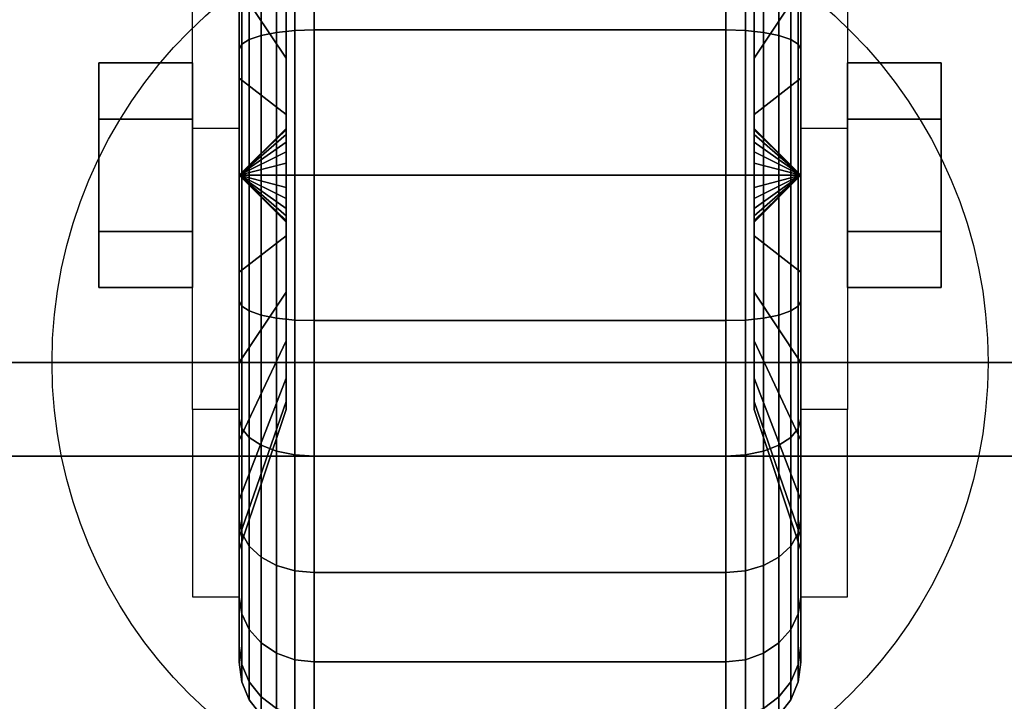
# Model space of a CAD drawing. Extents: x -93 to 93, y -21 to 21.
# Drawn here: x 71 to 74, y -14 to -12 of the extents above; entities that cross this region are included whole.
import ezdxf

# ---------------------------------------------------------------- set-up
doc = ezdxf.new("R2010")
doc.units = 0
for name, color, linetype in [('3D', 254, 'CONTINUOUS'), ('3D-BLACK', 250, 'CONTINUOUS'), ('3D-CHROME', 254, 'CONTINUOUS'), ('3D-FLAT', 7, 'CONTINUOUS'), ('3D-NON', 43, 'CONTINUOUS')]:
    doc.layers.add(name, color=color, linetype=linetype)

msp = doc.modelspace()

# ---------------------------------------------------------------- linework, layer by layer
at = {"layer": '3D', "extrusion": (1, 0, 0)}
msp.add_circle((-12.5, 1.5, 71.125), 0.25, dxfattribs=at)
at = {"layer": '3D', "extrusion": (-1, 0, 0)}
msp.add_circle((12.5, 1.5, -73.375), 0.25, dxfattribs=at)
msp.add_arc((12.5, 1.5, -71.5), 0.625, 180, 0, dxfattribs=at)
at = {"layer": '3D', "extrusion": (1, 0, 0)}
msp.add_arc((-12.5, 1.5, 73), 0.625, 180, 0, dxfattribs=at)
at = {"layer": '3D'}
for points in [[(71.5, -12.375, 3.75), (71.375, -12.375, 3.75), (71.375, -11.875, 1.5), (71.5, -11.875, 1.5)], [(73, -11.875, 1.5), (73.125, -11.875, 1.5), (73.125, -12.375, 3.75), (73, -12.375, 3.75)], [(71.5, -12.5, 1.5), (71.625, -12.3793, 1.4676), (71.625, -12.375, 1.5), (71.5, -12.5, 1.5)], [(71.5, -12.5, 1.5), (71.625, -12.375, 1.5), (71.625, -12.3793, 1.5324), (71.5, -12.5, 1.5)], [(71.5, -12.5, 1.5), (71.625, -12.3917, 1.4375), (71.625, -12.3793, 1.4676), (71.5, -12.5, 1.5)], [(71.5, -12.5, 1.5), (71.625, -12.3793, 1.5324), (71.625, -12.3917, 1.5625), (71.5, -12.5, 1.5)], [(73, -12.5, 1.5), (72.875, -12.375, 1.5), (72.875, -12.3793, 1.4676), (73, -12.5, 1.5)], [(73, -12.5, 1.5), (72.875, -12.3793, 1.5324), (72.875, -12.375, 1.5), (73, -12.5, 1.5)], [(73, -12.5, 1.5), (72.875, -12.3793, 1.4676), (72.875, -12.3917, 1.4375), (73, -12.5, 1.5)], [(73, -12.5, 1.5), (72.875, -12.3917, 1.5625), (72.875, -12.3793, 1.5324), (73, -12.5, 1.5)], [(71.5, -12.5, 1.5), (71.625, -12.4116, 1.4116), (71.625, -12.3917, 1.4375), (71.5, -12.5, 1.5)], [(71.5, -12.5, 1.5), (71.625, -12.3917, 1.5625), (71.625, -12.4116, 1.5884), (71.5, -12.5, 1.5)], [(71.5, -12.5, 1.5), (71.625, -12.4375, 1.3917), (71.625, -12.4116, 1.4116), (71.5, -12.5, 1.5)], [(71.5, -12.5, 1.5), (71.625, -12.4116, 1.5884), (71.625, -12.4375, 1.6083), (71.5, -12.5, 1.5)], [(73, -12.5, 1.5), (72.875, -12.3917, 1.4375), (72.875, -12.4116, 1.4116), (73, -12.5, 1.5)], [(73, -12.5, 1.5), (72.875, -12.4116, 1.5884), (72.875, -12.3917, 1.5625), (73, -12.5, 1.5)], [(73, -12.5, 1.5), (72.875, -12.4116, 1.4116), (72.875, -12.4375, 1.3917), (73, -12.5, 1.5)], [(73, -12.5, 1.5), (72.875, -12.4375, 1.6083), (72.875, -12.4116, 1.5884), (73, -12.5, 1.5)], [(71.5, -12.5, 1.5), (71.625, -12.4676, 1.3793), (71.625, -12.4375, 1.3917), (71.5, -12.5, 1.5)], [(71.5, -12.5, 1.5), (71.625, -12.4375, 1.6083), (71.625, -12.4676, 1.6207), (71.5, -12.5, 1.5)], [(73, -12.5, 1.5), (72.875, -12.4375, 1.3917), (72.875, -12.4676, 1.3793), (73, -12.5, 1.5)], [(73, -12.5, 1.5), (72.875, -12.4676, 1.6207), (72.875, -12.4375, 1.6083), (73, -12.5, 1.5)], [(71.5, -12.5, 1.5), (71.625, -12.5, 1.375), (71.625, -12.4676, 1.3793), (71.5, -12.5, 1.5)], [(71.5, -12.5, 1.5), (71.625, -12.4676, 1.6207), (71.625, -12.5, 1.625), (71.5, -12.5, 1.5)], [(73, -12.5, 1.5), (72.875, -12.4676, 1.3793), (72.875, -12.5, 1.375), (73, -12.5, 1.5)], [(73, -12.5, 1.5), (72.875, -12.5, 1.625), (72.875, -12.4676, 1.6207), (73, -12.5, 1.5)], [(71.5, -12.5, 1.5), (71.625, -12.5324, 1.3793), (71.625, -12.5, 1.375), (71.5, -12.5, 1.5)], [(71.5, -12.5, 1.5), (71.625, -12.5625, 1.3917), (71.625, -12.5324, 1.3793), (71.5, -12.5, 1.5)], [(71.5, -12.5, 1.5), (71.625, -12.5884, 1.4116), (71.625, -12.5625, 1.3917), (71.5, -12.5, 1.5)], [(71.5, -12.5, 1.5), (71.625, -12.6083, 1.4375), (71.625, -12.5884, 1.4116), (71.5, -12.5, 1.5)], [(71.5, -12.5, 1.5), (71.625, -12.6207, 1.4676), (71.625, -12.6083, 1.4375), (71.5, -12.5, 1.5)], [(71.5, -12.5, 1.5), (71.625, -12.625, 1.5), (71.625, -12.6207, 1.4676), (71.5, -12.5, 1.5)], [(71.5, -12.5, 1.5), (71.625, -12.6207, 1.5324), (71.625, -12.625, 1.5), (71.5, -12.5, 1.5)], [(71.5, -12.5, 1.5), (71.625, -12.6083, 1.5625), (71.625, -12.6207, 1.5324), (71.5, -12.5, 1.5)], [(71.5, -12.5, 1.5), (71.625, -12.5884, 1.5884), (71.625, -12.6083, 1.5625), (71.5, -12.5, 1.5)], [(71.5, -12.5, 1.5), (71.625, -12.5625, 1.6083), (71.625, -12.5884, 1.5884), (71.5, -12.5, 1.5)], [(71.5, -12.5, 1.5), (71.625, -12.5324, 1.6207), (71.625, -12.5625, 1.6083), (71.5, -12.5, 1.5)], [(71.5, -12.5, 1.5), (71.625, -12.5, 1.625), (71.625, -12.5324, 1.6207), (71.5, -12.5, 1.5)], [(73, -12.5, 1.5), (72.875, -12.6207, 1.4676), (72.875, -12.625, 1.5), (73, -12.5, 1.5)], [(73, -12.5, 1.5), (72.875, -12.6083, 1.4375), (72.875, -12.6207, 1.4676), (73, -12.5, 1.5)], [(73, -12.5, 1.5), (72.875, -12.5884, 1.4116), (72.875, -12.6083, 1.4375), (73, -12.5, 1.5)], [(73, -12.5, 1.5), (72.875, -12.5625, 1.3917), (72.875, -12.5884, 1.4116), (73, -12.5, 1.5)], [(73, -12.5, 1.5), (72.875, -12.5324, 1.3793), (72.875, -12.5625, 1.3917), (73, -12.5, 1.5)], [(73, -12.5, 1.5), (72.875, -12.5, 1.375), (72.875, -12.5324, 1.3793), (73, -12.5, 1.5)], [(73, -12.5, 1.5), (72.875, -12.5324, 1.6207), (72.875, -12.5, 1.625), (73, -12.5, 1.5)], [(73, -12.5, 1.5), (72.875, -12.5625, 1.6083), (72.875, -12.5324, 1.6207), (73, -12.5, 1.5)], [(73, -12.5, 1.5), (72.875, -12.5884, 1.5884), (72.875, -12.5625, 1.6083), (73, -12.5, 1.5)], [(73, -12.5, 1.5), (72.875, -12.6083, 1.5625), (72.875, -12.5884, 1.5884), (73, -12.5, 1.5)], [(73, -12.5, 1.5), (72.875, -12.6207, 1.5324), (72.875, -12.6083, 1.5625), (73, -12.5, 1.5)], [(73, -12.5, 1.5), (72.875, -12.625, 1.5), (72.875, -12.6207, 1.5324), (73, -12.5, 1.5)], [(71.5, -13.125, 1.5), (71.375, -13.125, 1.5), (71.375, -13.625, 3.75), (71.5, -13.625, 3.75)], [(73, -13.625, 3.75), (73.125, -13.625, 3.75), (73.125, -13.125, 1.5), (73, -13.125, 1.5)]]:
    msp.add_3dface(points, dxfattribs=at)
at = {"layer": '3D-BLACK'}
for points in [[(71.6, -12.1187, 0.077), (71.6482, -12.1135, 0.0577), (71.6482, -11.7534, 0.2069), (71.6, -11.7634, 0.2242)], [(71.6, -11.7634, 2.7758), (71.6482, -11.7534, 2.7931), (71.6482, -12.1135, 2.9423), (71.6, -12.1187, 2.923)], [(71.6482, -12.1135, 0.0577), (71.7, -12.1118, 0.0511), (71.7, -11.75, 0.201), (71.6482, -11.7534, 0.2069)], [(71.6482, -11.7534, 2.7931), (71.7, -11.75, 2.799), (71.7, -12.1118, 2.9489), (71.6482, -12.1135, 2.9423)], [(71.7, -12.1118, 0.0511), (72.8, -12.1118, 0.0511), (72.8, -11.75, 0.201), (71.7, -11.75, 0.201)], [(71.7, -11.75, 2.799), (72.8, -11.75, 2.799), (72.8, -12.1118, 2.9489), (71.7, -12.1118, 2.9489)], [(72.8, -12.1118, 0.0511), (72.8518, -12.1135, 0.0577), (72.8518, -11.7534, 0.2069), (72.8, -11.75, 0.201)], [(72.8, -11.75, 2.799), (72.8518, -11.7534, 2.7931), (72.8518, -12.1135, 2.9423), (72.8, -12.1118, 2.9489)], [(72.8518, -12.1135, 0.0577), (72.9, -12.1187, 0.077), (72.9, -11.7634, 0.2242), (72.8518, -11.7534, 0.2069)], [(72.8518, -11.7534, 2.7931), (72.9, -11.7634, 2.7758), (72.9, -12.1187, 2.923), (72.8518, -12.1135, 2.9423)], [(71.5268, -12.1377, 0.1477), (71.5586, -12.1269, 0.1077), (71.5586, -11.7793, 0.2517), (71.5268, -11.8, 0.2876)], [(71.5268, -11.8, 2.7124), (71.5586, -11.7793, 2.7483), (71.5586, -12.1269, 2.8923), (71.5268, -12.1377, 2.8523)], [(71.5586, -12.1269, 0.1077), (71.6, -12.1187, 0.077), (71.6, -11.7634, 0.2242), (71.5586, -11.7793, 0.2517)], [(71.5586, -11.7793, 2.7483), (71.6, -11.7634, 2.7758), (71.6, -12.1187, 2.923), (71.5586, -12.1269, 2.8923)], [(72.9, -12.1187, 0.077), (72.9414, -12.1269, 0.1077), (72.9414, -11.7793, 0.2517), (72.9, -11.7634, 0.2242)], [(72.9, -11.7634, 2.7758), (72.9414, -11.7793, 2.7483), (72.9414, -12.1269, 2.8923), (72.9, -12.1187, 2.923)], [(72.9414, -12.1269, 0.1077), (72.9732, -12.1377, 0.1477), (72.9732, -11.8, 0.2876), (72.9414, -11.7793, 0.2517)], [(72.9414, -11.7793, 2.7483), (72.9732, -11.8, 2.7124), (72.9732, -12.1377, 2.8523), (72.9414, -12.1269, 2.8923)], [(71.625, -12.1875, 0.9587), (71.5, -12, 0.634), (71.5, -11.7929, 0.7929), (71.625, -12.0581, 1.0581)], [(71.625, -12.0581, 1.9419), (71.5, -11.7929, 2.2071), (71.5, -12, 2.366), (71.625, -12.1875, 2.0413)], [(71.5068, -12.1501, 0.1943), (71.5268, -12.1377, 0.1477), (71.5268, -11.8, 0.2876), (71.5068, -11.8241, 0.3293)], [(71.5068, -11.8241, 2.6707), (71.5268, -11.8, 2.7124), (71.5268, -12.1377, 2.8523), (71.5068, -12.1501, 2.8057)], [(73, -12, 0.634), (72.875, -12.1875, 0.9587), (72.875, -12.0581, 1.0581), (73, -11.7929, 0.7929)], [(73, -11.7929, 2.2071), (72.875, -12.0581, 1.9419), (72.875, -12.1875, 2.0413), (73, -12, 2.366)], [(72.9732, -12.1377, 0.1477), (72.9932, -12.1501, 0.1943), (72.9932, -11.8241, 0.3293), (72.9732, -11.8, 0.2876)], [(72.9732, -11.8, 2.7124), (72.9932, -11.8241, 2.6707), (72.9932, -12.1501, 2.8057), (72.9732, -12.1377, 2.8523)], [(71.5, -12.1635, 0.2443), (71.5068, -12.1501, 0.1943), (71.5068, -11.8241, 0.3293), (71.5, -11.85, 0.3742)], [(71.5, -11.85, 2.6258), (71.5068, -11.8241, 2.6707), (71.5068, -12.1501, 2.8057), (71.5, -12.1635, 2.7557)], [(72.9932, -12.1501, 0.1943), (73, -12.1635, 0.2443), (73, -11.85, 0.3742), (72.9932, -11.8241, 0.3293)], [(72.9932, -11.8241, 2.6707), (73, -11.85, 2.6258), (73, -12.1635, 2.7557), (72.9932, -12.1501, 2.8057)], [(71.5, -12.2412, 0.5341), (71.5, -12.1635, 0.2443), (71.5, -11.85, 0.3742), (71.5, -12, 0.634)], [(71.5, -12, 2.366), (71.5, -11.85, 2.6258), (71.5, -12.1635, 2.7557), (71.5, -12.2412, 2.4659)], [(73, -12.1635, 0.2443), (73, -12.2412, 0.5341), (73, -12, 0.634), (73, -11.85, 0.3742)], [(73, -11.85, 2.6258), (73, -12, 2.366), (73, -12.2412, 2.4659), (73, -12.1635, 2.7557)], [(71.625, -12.3382, 0.8963), (71.5, -12.2412, 0.5341), (71.5, -12, 0.634), (71.625, -12.1875, 0.9587)], [(71.625, -12.1875, 2.0413), (71.5, -12, 2.366), (71.5, -12.2412, 2.4659), (71.625, -12.3382, 2.1037)], [(73, -12.2412, 0.5341), (72.875, -12.3382, 0.8963), (72.875, -12.1875, 0.9587), (73, -12, 0.634)], [(73, -12, 2.366), (72.875, -12.1875, 2.0413), (72.875, -12.3382, 2.1037), (73, -12.2412, 2.4659)], [(71.5586, -12.5, 0.0586), (71.6, -12.5, 0.0268), (71.6, -12.1187, 0.077), (71.5586, -12.1269, 0.1077)], [(71.5586, -12.1269, 2.8923), (71.6, -12.1187, 2.923), (71.6, -12.5, 2.9732), (71.5586, -12.5, 2.9414)], [(71.6, -12.5, 0.0268), (71.6482, -12.5, 0.0068), (71.6482, -12.1135, 0.0577), (71.6, -12.1187, 0.077)], [(71.6, -12.1187, 2.923), (71.6482, -12.1135, 2.9423), (71.6482, -12.5, 2.9932), (71.6, -12.5, 2.9732)], [(71.6482, -12.5, 0.0068), (71.7, -12.5), (71.7, -12.1118, 0.0511), (71.6482, -12.1135, 0.0577)], [(71.6482, -12.1135, 2.9423), (71.7, -12.1118, 2.9489), (71.7, -12.5, 3), (71.6482, -12.5, 2.9932)], [(71.7, -12.5), (72.8, -12.5), (72.8, -12.1118, 0.0511), (71.7, -12.1118, 0.0511)], [(71.7, -12.1118, 2.9489), (72.8, -12.1118, 2.9489), (72.8, -12.5, 3), (71.7, -12.5, 3)], [(72.8, -12.5), (72.8518, -12.5, 0.0068), (72.8518, -12.1135, 0.0577), (72.8, -12.1118, 0.0511)], [(72.8, -12.1118, 2.9489), (72.8518, -12.1135, 2.9423), (72.8518, -12.5, 2.9932), (72.8, -12.5, 3)], [(72.8518, -12.5, 0.0068), (72.9, -12.5, 0.0268), (72.9, -12.1187, 0.077), (72.8518, -12.1135, 0.0577)], [(72.8518, -12.1135, 2.9423), (72.9, -12.1187, 2.923), (72.9, -12.5, 2.9732), (72.8518, -12.5, 2.9932)], [(72.9, -12.5, 0.0268), (72.9414, -12.5, 0.0586), (72.9414, -12.1269, 0.1077), (72.9, -12.1187, 0.077)], [(72.9, -12.1187, 2.923), (72.9414, -12.1269, 2.8923), (72.9414, -12.5, 2.9414), (72.9, -12.5, 2.9732)], [(71.5068, -12.5, 0.1482), (71.5268, -12.5, 0.1), (71.5268, -12.1377, 0.1477), (71.5068, -12.1501, 0.1943)], [(71.5068, -12.1501, 2.8057), (71.5268, -12.1377, 2.8523), (71.5268, -12.5, 2.9), (71.5068, -12.5, 2.8518)], [(71.5268, -12.5, 0.1), (71.5586, -12.5, 0.0586), (71.5586, -12.1269, 0.1077), (71.5268, -12.1377, 0.1477)], [(71.5268, -12.1377, 2.8523), (71.5586, -12.1269, 2.8923), (71.5586, -12.5, 2.9414), (71.5268, -12.5, 2.9)], [(72.9414, -12.5, 0.0586), (72.9732, -12.5, 0.1), (72.9732, -12.1377, 0.1477), (72.9414, -12.1269, 0.1077)], [(72.9414, -12.1269, 2.8923), (72.9732, -12.1377, 2.8523), (72.9732, -12.5, 2.9), (72.9414, -12.5, 2.9414)], [(72.9732, -12.5, 0.1), (72.9932, -12.5, 0.1482), (72.9932, -12.1501, 0.1943), (72.9732, -12.1377, 0.1477)], [(72.9732, -12.1377, 2.8523), (72.9932, -12.1501, 2.8057), (72.9932, -12.5, 2.8518), (72.9732, -12.5, 2.9)], [(71.5, -12.5, 0.2), (71.5068, -12.5, 0.1482), (71.5068, -12.1501, 0.1943), (71.5, -12.1635, 0.2443)], [(71.5, -12.1635, 2.7557), (71.5068, -12.1501, 2.8057), (71.5068, -12.5, 2.8518), (71.5, -12.5, 2.8)], [(71.5, -12.5, 0.5), (71.5, -12.5, 0.2), (71.5, -12.1635, 0.2443), (71.5, -12.2412, 0.5341)], [(71.5, -12.2412, 2.4659), (71.5, -12.1635, 2.7557), (71.5, -12.5, 2.8), (71.5, -12.5, 2.5)], [(72.9932, -12.5, 0.1482), (73, -12.5, 0.2), (73, -12.1635, 0.2443), (72.9932, -12.1501, 0.1943)], [(72.9932, -12.1501, 2.8057), (73, -12.1635, 2.7557), (73, -12.5, 2.8), (72.9932, -12.5, 2.8518)], [(73, -12.5, 0.2), (73, -12.5, 0.5), (73, -12.2412, 0.5341), (73, -12.1635, 0.2443)], [(73, -12.1635, 2.7557), (73, -12.2412, 2.4659), (73, -12.5, 2.5), (73, -12.5, 2.8)], [(71.625, -12.5, 0.875), (71.5, -12.5, 0.5), (71.5, -12.2412, 0.5341), (71.625, -12.3382, 0.8963)], [(71.625, -12.3382, 2.1037), (71.5, -12.2412, 2.4659), (71.5, -12.5, 2.5), (71.625, -12.5, 2.125)], [(73, -12.5, 0.5), (72.875, -12.5, 0.875), (72.875, -12.3382, 0.8963), (73, -12.2412, 0.5341)], [(73, -12.2412, 2.4659), (72.875, -12.3382, 2.1037), (72.875, -12.5, 2.125), (73, -12.5, 2.5)], [(71.5, -12.8365, 0.2443), (71.5068, -12.8499, 0.1943), (71.5068, -12.5, 0.1482), (71.5, -12.5, 0.2)], [(71.5, -12.7588, 0.5341), (71.5, -12.8365, 0.2443), (71.5, -12.5, 0.2), (71.5, -12.5, 0.5)], [(71.625, -12.6618, 0.8963), (71.5, -12.7588, 0.5341), (71.5, -12.5, 0.5), (71.625, -12.5, 0.875)], [(71.5, -12.5, 2.8), (71.5068, -12.5, 2.8518), (71.5068, -12.8499, 2.8057), (71.5, -12.8365, 2.7557)], [(71.5, -12.5, 2.5), (71.5, -12.5, 2.8), (71.5, -12.8365, 2.7557), (71.5, -12.7588, 2.4659)], [(71.625, -12.5, 2.125), (71.5, -12.5, 2.5), (71.5, -12.7588, 2.4659), (71.625, -12.6618, 2.1037)], [(71.5068, -12.8499, 0.1943), (71.5268, -12.8623, 0.1477), (71.5268, -12.5, 0.1), (71.5068, -12.5, 0.1482)], [(71.5068, -12.5, 2.8518), (71.5268, -12.5, 2.9), (71.5268, -12.8623, 2.8523), (71.5068, -12.8499, 2.8057)], [(71.5268, -12.8623, 0.1477), (71.5586, -12.8731, 0.1077), (71.5586, -12.5, 0.0586), (71.5268, -12.5, 0.1)], [(71.5268, -12.5, 2.9), (71.5586, -12.5, 2.9414), (71.5586, -12.8731, 2.8923), (71.5268, -12.8623, 2.8523)], [(71.5586, -12.8731, 0.1077), (71.6, -12.8813, 0.077), (71.6, -12.5, 0.0268), (71.5586, -12.5, 0.0586)], [(71.5586, -12.5, 2.9414), (71.6, -12.5, 2.9732), (71.6, -12.8813, 2.923), (71.5586, -12.8731, 2.8923)], [(71.6, -12.8813, 0.077), (71.6482, -12.8865, 0.0577), (71.6482, -12.5, 0.0068), (71.6, -12.5, 0.0268)], [(71.6, -12.5, 2.9732), (71.6482, -12.5, 2.9932), (71.6482, -12.8865, 2.9423), (71.6, -12.8813, 2.923)], [(71.6482, -12.8865, 0.0577), (71.7, -12.8882, 0.0511), (71.7, -12.5), (71.6482, -12.5, 0.0068)], [(71.6482, -12.5, 2.9932), (71.7, -12.5, 3), (71.7, -12.8882, 2.9489), (71.6482, -12.8865, 2.9423)], [(71.7, -12.8882, 0.0511), (72.8, -12.8882, 0.0511), (72.8, -12.5), (71.7, -12.5)], [(71.7, -12.5, 3), (72.8, -12.5, 3), (72.8, -12.8882, 2.9489), (71.7, -12.8882, 2.9489)], [(72.8, -12.8882, 0.0511), (72.8518, -12.8865, 0.0577), (72.8518, -12.5, 0.0068), (72.8, -12.5)], [(72.8, -12.5, 3), (72.8518, -12.5, 2.9932), (72.8518, -12.8865, 2.9423), (72.8, -12.8882, 2.9489)], [(72.8518, -12.8865, 0.0577), (72.9, -12.8813, 0.077), (72.9, -12.5, 0.0268), (72.8518, -12.5, 0.0068)], [(72.8518, -12.5, 2.9932), (72.9, -12.5, 2.9732), (72.9, -12.8813, 2.923), (72.8518, -12.8865, 2.9423)], [(73, -12.7588, 0.5341), (72.875, -12.6618, 0.8963), (72.875, -12.5, 0.875), (73, -12.5, 0.5)], [(73, -12.5, 2.5), (72.875, -12.5, 2.125), (72.875, -12.6618, 2.1037), (73, -12.7588, 2.4659)], [(72.9, -12.8813, 0.077), (72.9414, -12.8731, 0.1077), (72.9414, -12.5, 0.0586), (72.9, -12.5, 0.0268)], [(72.9, -12.5, 2.9732), (72.9414, -12.5, 2.9414), (72.9414, -12.8731, 2.8923), (72.9, -12.8813, 2.923)], [(72.9414, -12.8731, 0.1077), (72.9732, -12.8623, 0.1477), (72.9732, -12.5, 0.1), (72.9414, -12.5, 0.0586)], [(72.9414, -12.5, 2.9414), (72.9732, -12.5, 2.9), (72.9732, -12.8623, 2.8523), (72.9414, -12.8731, 2.8923)], [(72.9732, -12.8623, 0.1477), (72.9932, -12.8499, 0.1943), (72.9932, -12.5, 0.1482), (72.9732, -12.5, 0.1)], [(72.9732, -12.5, 2.9), (72.9932, -12.5, 2.8518), (72.9932, -12.8499, 2.8057), (72.9732, -12.8623, 2.8523)], [(72.9932, -12.8499, 0.1943), (73, -12.8365, 0.2443), (73, -12.5, 0.2), (72.9932, -12.5, 0.1482)], [(72.9932, -12.5, 2.8518), (73, -12.5, 2.8), (73, -12.8365, 2.7557), (72.9932, -12.8499, 2.8057)], [(73, -12.8365, 0.2443), (73, -12.7588, 0.5341), (73, -12.5, 0.5), (73, -12.5, 0.2)], [(73, -12.5, 2.8), (73, -12.5, 2.5), (73, -12.7588, 2.4659), (73, -12.8365, 2.7557)], [(71.625, -12.8125, 0.9587), (71.5, -13, 0.634), (71.5, -12.7588, 0.5341), (71.625, -12.6618, 0.8963)], [(71.625, -12.6618, 2.1037), (71.5, -12.7588, 2.4659), (71.5, -13, 2.366), (71.625, -12.8125, 2.0413)], [(73, -13, 0.634), (72.875, -12.8125, 0.9587), (72.875, -12.6618, 0.8963), (73, -12.7588, 0.5341)], [(73, -12.7588, 2.4659), (72.875, -12.6618, 2.1037), (72.875, -12.8125, 2.0413), (73, -13, 2.366)], [(71.5, -13, 0.634), (71.5, -13.15, 0.3742), (71.5, -12.8365, 0.2443), (71.5, -12.7588, 0.5341)], [(71.5, -12.7588, 2.4659), (71.5, -12.8365, 2.7557), (71.5, -13.15, 2.6258), (71.5, -13, 2.366)], [(73, -13.15, 0.3742), (73, -13, 0.634), (73, -12.7588, 0.5341), (73, -12.8365, 0.2443)], [(73, -12.8365, 2.7557), (73, -12.7588, 2.4659), (73, -13, 2.366), (73, -13.15, 2.6258)], [(71.625, -12.9419, 1.0581), (71.5, -13.2071, 0.7929), (71.5, -13, 0.634), (71.625, -12.8125, 0.9587)], [(71.625, -12.8125, 2.0413), (71.5, -13, 2.366), (71.5, -13.2071, 2.2071), (71.625, -12.9419, 1.9419)], [(73, -13.2071, 0.7929), (72.875, -12.9419, 1.0581), (72.875, -12.8125, 0.9587), (73, -13, 0.634)], [(73, -13, 2.366), (72.875, -12.8125, 2.0413), (72.875, -12.9419, 1.9419), (73, -13.2071, 2.2071)], [(71.5, -13.15, 0.3742), (71.5068, -13.1759, 0.3293), (71.5068, -12.8499, 0.1943), (71.5, -12.8365, 0.2443)], [(71.5, -12.8365, 2.7557), (71.5068, -12.8499, 2.8057), (71.5068, -13.1759, 2.6707), (71.5, -13.15, 2.6258)], [(71.5068, -13.1759, 0.3293), (71.5268, -13.2, 0.2876), (71.5268, -12.8623, 0.1477), (71.5068, -12.8499, 0.1943)], [(71.5068, -12.8499, 2.8057), (71.5268, -12.8623, 2.8523), (71.5268, -13.2, 2.7124), (71.5068, -13.1759, 2.6707)], [(72.9732, -13.2, 0.2876), (72.9932, -13.1759, 0.3293), (72.9932, -12.8499, 0.1943), (72.9732, -12.8623, 0.1477)], [(72.9732, -12.8623, 2.8523), (72.9932, -12.8499, 2.8057), (72.9932, -13.1759, 2.6707), (72.9732, -13.2, 2.7124)], [(72.9932, -13.1759, 0.3293), (73, -13.15, 0.3742), (73, -12.8365, 0.2443), (72.9932, -12.8499, 0.1943)], [(72.9932, -12.8499, 2.8057), (73, -12.8365, 2.7557), (73, -13.15, 2.6258), (72.9932, -13.1759, 2.6707)], [(71.5268, -13.2, 0.2876), (71.5586, -13.2207, 0.2517), (71.5586, -12.8731, 0.1077), (71.5268, -12.8623, 0.1477)], [(71.5268, -12.8623, 2.8523), (71.5586, -12.8731, 2.8923), (71.5586, -13.2207, 2.7483), (71.5268, -13.2, 2.7124)], [(71.5586, -13.2207, 0.2517), (71.6, -13.2366, 0.2242), (71.6, -12.8813, 0.077), (71.5586, -12.8731, 0.1077)], [(71.5586, -12.8731, 2.8923), (71.6, -12.8813, 2.923), (71.6, -13.2366, 2.7758), (71.5586, -13.2207, 2.7483)], [(71.6, -13.2366, 0.2242), (71.6482, -13.2466, 0.2069), (71.6482, -12.8865, 0.0577), (71.6, -12.8813, 0.077)], [(71.6, -12.8813, 2.923), (71.6482, -12.8865, 2.9423), (71.6482, -13.2466, 2.7931), (71.6, -13.2366, 2.7758)], [(72.8518, -13.2466, 0.2069), (72.9, -13.2366, 0.2242), (72.9, -12.8813, 0.077), (72.8518, -12.8865, 0.0577)], [(72.8518, -12.8865, 2.9423), (72.9, -12.8813, 2.923), (72.9, -13.2366, 2.7758), (72.8518, -13.2466, 2.7931)], [(72.9, -13.2366, 0.2242), (72.9414, -13.2207, 0.2517), (72.9414, -12.8731, 0.1077), (72.9, -12.8813, 0.077)], [(72.9, -12.8813, 2.923), (72.9414, -12.8731, 2.8923), (72.9414, -13.2207, 2.7483), (72.9, -13.2366, 2.7758)], [(72.9414, -13.2207, 0.2517), (72.9732, -13.2, 0.2876), (72.9732, -12.8623, 0.1477), (72.9414, -12.8731, 0.1077)], [(72.9414, -12.8731, 2.8923), (72.9732, -12.8623, 2.8523), (72.9732, -13.2, 2.7124), (72.9414, -13.2207, 2.7483)], [(71.6482, -13.2466, 0.2069), (71.7, -13.25, 0.201), (71.7, -12.8882, 0.0511), (71.6482, -12.8865, 0.0577)], [(71.6482, -12.8865, 2.9423), (71.7, -12.8882, 2.9489), (71.7, -13.25, 2.799), (71.6482, -13.2466, 2.7931)], [(71.7, -13.25, 0.201), (72.8, -13.25, 0.201), (72.8, -12.8882, 0.0511), (71.7, -12.8882, 0.0511)], [(71.7, -12.8882, 2.9489), (72.8, -12.8882, 2.9489), (72.8, -13.25, 2.799), (71.7, -13.25, 2.799)], [(72.8, -13.25, 0.201), (72.8518, -13.2466, 0.2069), (72.8518, -12.8865, 0.0577), (72.8, -12.8882, 0.0511)], [(72.8, -12.8882, 2.9489), (72.8518, -12.8865, 2.9423), (72.8518, -13.2466, 2.7931), (72.8, -13.25, 2.799)], [(71.625, -13.0413, 1.1875), (71.5, -13.366, 1), (71.5, -13.2071, 0.7929), (71.625, -12.9419, 1.0581)], [(71.625, -12.9419, 1.9419), (71.5, -13.2071, 2.2071), (71.5, -13.366, 2), (71.625, -13.0413, 1.8125)], [(73, -13.366, 1), (72.875, -13.0413, 1.1875), (72.875, -12.9419, 1.0581), (73, -13.2071, 0.7929)], [(73, -13.2071, 2.2071), (72.875, -12.9419, 1.9419), (72.875, -13.0413, 1.8125), (73, -13.366, 2)], [(71.5, -13.2071, 0.7929), (71.5, -13.4192, 0.5808), (71.5, -13.15, 0.3742), (71.5, -13, 0.634)], [(71.5, -13, 2.366), (71.5, -13.15, 2.6258), (71.5, -13.4192, 2.4192), (71.5, -13.2071, 2.2071)], [(73, -13.4192, 0.5808), (73, -13.2071, 0.7929), (73, -13, 0.634), (73, -13.15, 0.3742)], [(73, -13.15, 2.6258), (73, -13, 2.366), (73, -13.2071, 2.2071), (73, -13.4192, 2.4192)], [(71.625, -13.1037, 1.3382), (71.5, -13.4659, 1.2412), (71.5, -13.366, 1), (71.625, -13.0413, 1.1875)], [(71.625, -13.0413, 1.8125), (71.5, -13.366, 2), (71.5, -13.4659, 1.7588), (71.625, -13.1037, 1.6618)], [(73, -13.4659, 1.2412), (72.875, -13.1037, 1.3382), (72.875, -13.0413, 1.1875), (73, -13.366, 1)], [(73, -13.366, 2), (72.875, -13.0413, 1.8125), (72.875, -13.1037, 1.6618), (73, -13.4659, 1.7588)], [(71.625, -13.125, 1.5), (71.5, -13.5, 1.5), (71.5, -13.4659, 1.2412), (71.625, -13.1037, 1.3382)], [(71.625, -13.1037, 1.6618), (71.5, -13.4659, 1.7588), (71.5, -13.5, 1.5), (71.625, -13.125, 1.5)], [(73, -13.5, 1.5), (72.875, -13.125, 1.5), (72.875, -13.1037, 1.3382), (73, -13.4659, 1.2412)], [(73, -13.4659, 1.7588), (72.875, -13.1037, 1.6618), (72.875, -13.125, 1.5), (73, -13.5, 1.5)], [(71.5, -13.4192, 0.5808), (71.5068, -13.4558, 0.5442), (71.5068, -13.1759, 0.3293), (71.5, -13.15, 0.3742)], [(71.5, -13.15, 2.6258), (71.5068, -13.1759, 2.6707), (71.5068, -13.4558, 2.4558), (71.5, -13.4192, 2.4192)], [(72.9932, -13.4558, 0.5442), (73, -13.4192, 0.5808), (73, -13.15, 0.3742), (72.9932, -13.1759, 0.3293)], [(72.9932, -13.1759, 2.6707), (73, -13.15, 2.6258), (73, -13.4192, 2.4192), (72.9932, -13.4558, 2.4558)], [(71.5068, -13.4558, 0.5442), (71.5268, -13.4899, 0.5101), (71.5268, -13.2, 0.2876), (71.5068, -13.1759, 0.3293)], [(71.5068, -13.1759, 2.6707), (71.5268, -13.2, 2.7124), (71.5268, -13.4899, 2.4899), (71.5068, -13.4558, 2.4558)], [(71.5268, -13.4899, 0.5101), (71.5586, -13.5192, 0.4808), (71.5586, -13.2207, 0.2517), (71.5268, -13.2, 0.2876)], [(71.5268, -13.2, 2.7124), (71.5586, -13.2207, 2.7483), (71.5586, -13.5192, 2.5192), (71.5268, -13.4899, 2.4899)], [(72.9414, -13.5192, 0.4808), (72.9732, -13.4899, 0.5101), (72.9732, -13.2, 0.2876), (72.9414, -13.2207, 0.2517)], [(72.9414, -13.2207, 2.7483), (72.9732, -13.2, 2.7124), (72.9732, -13.4899, 2.4899), (72.9414, -13.5192, 2.5192)], [(72.9732, -13.4899, 0.5101), (72.9932, -13.4558, 0.5442), (72.9932, -13.1759, 0.3293), (72.9732, -13.2, 0.2876)], [(72.9732, -13.2, 2.7124), (72.9932, -13.1759, 2.6707), (72.9932, -13.4558, 2.4558), (72.9732, -13.4899, 2.4899)], [(71.5, -13.366, 1), (71.5, -13.6258, 0.85), (71.5, -13.4192, 0.5808), (71.5, -13.2071, 0.7929)], [(71.5, -13.2071, 2.2071), (71.5, -13.4192, 2.4192), (71.5, -13.6258, 2.15), (71.5, -13.366, 2)], [(71.5586, -13.5192, 0.4808), (71.6, -13.5417, 0.4583), (71.6, -13.2366, 0.2242), (71.5586, -13.2207, 0.2517)], [(71.5586, -13.2207, 2.7483), (71.6, -13.2366, 2.7758), (71.6, -13.5417, 2.5417), (71.5586, -13.5192, 2.5192)], [(72.9, -13.5417, 0.4583), (72.9414, -13.5192, 0.4808), (72.9414, -13.2207, 0.2517), (72.9, -13.2366, 0.2242)], [(72.9, -13.2366, 2.7758), (72.9414, -13.2207, 2.7483), (72.9414, -13.5192, 2.5192), (72.9, -13.5417, 2.5417)], [(73, -13.6258, 0.85), (73, -13.366, 1), (73, -13.2071, 0.7929), (73, -13.4192, 0.5808)], [(73, -13.4192, 2.4192), (73, -13.2071, 2.2071), (73, -13.366, 2), (73, -13.6258, 2.15)], [(71.6, -13.5417, 0.4583), (71.6482, -13.5558, 0.4442), (71.6482, -13.2466, 0.2069), (71.6, -13.2366, 0.2242)], [(71.6, -13.2366, 2.7758), (71.6482, -13.2466, 2.7931), (71.6482, -13.5558, 2.5558), (71.6, -13.5417, 2.5417)], [(71.6482, -13.5558, 0.4442), (71.7, -13.5607, 0.4393), (71.7, -13.25, 0.201), (71.6482, -13.2466, 0.2069)], [(71.6482, -13.2466, 2.7931), (71.7, -13.25, 2.799), (71.7, -13.5607, 2.5607), (71.6482, -13.5558, 2.5558)], [(71.7, -13.5607, 0.4393), (72.8, -13.5607, 0.4393), (72.8, -13.25, 0.201), (71.7, -13.25, 0.201)], [(71.7, -13.25, 2.799), (72.8, -13.25, 2.799), (72.8, -13.5607, 2.5607), (71.7, -13.5607, 2.5607)], [(72.8, -13.5607, 0.4393), (72.8518, -13.5558, 0.4442), (72.8518, -13.2466, 0.2069), (72.8, -13.25, 0.201)], [(72.8, -13.25, 2.799), (72.8518, -13.2466, 2.7931), (72.8518, -13.5558, 2.5558), (72.8, -13.5607, 2.5607)], [(72.8518, -13.5558, 0.4442), (72.9, -13.5417, 0.4583), (72.9, -13.2366, 0.2242), (72.8518, -13.2466, 0.2069)], [(72.8518, -13.2466, 2.7931), (72.9, -13.2366, 2.7758), (72.9, -13.5417, 2.5417), (72.8518, -13.5558, 2.5558)], [(71.5, -13.4659, 1.2412), (71.5, -13.7557, 1.1635), (71.5, -13.6258, 0.85), (71.5, -13.366, 1)], [(71.5, -13.366, 2), (71.5, -13.6258, 2.15), (71.5, -13.7557, 1.8365), (71.5, -13.4659, 1.7588)], [(73, -13.7557, 1.1635), (73, -13.4659, 1.2412), (73, -13.366, 1), (73, -13.6258, 0.85)], [(73, -13.6258, 2.15), (73, -13.366, 2), (73, -13.4659, 1.7588), (73, -13.7557, 1.8365)], [(71.5, -13.6258, 0.85), (71.5068, -13.6707, 0.8241), (71.5068, -13.4558, 0.5442), (71.5, -13.4192, 0.5808)], [(71.5, -13.4192, 2.4192), (71.5068, -13.4558, 2.4558), (71.5068, -13.6707, 2.1759), (71.5, -13.6258, 2.15)], [(72.9932, -13.6707, 0.8241), (73, -13.6258, 0.85), (73, -13.4192, 0.5808), (72.9932, -13.4558, 0.5442)], [(72.9932, -13.4558, 2.4558), (73, -13.4192, 2.4192), (73, -13.6258, 2.15), (72.9932, -13.6707, 2.1759)], [(71.5068, -13.6707, 0.8241), (71.5268, -13.7124, 0.8), (71.5268, -13.4899, 0.5101), (71.5068, -13.4558, 0.5442)], [(71.5068, -13.4558, 2.4558), (71.5268, -13.4899, 2.4899), (71.5268, -13.7124, 2.2), (71.5068, -13.6707, 2.1759)], [(72.9732, -13.7124, 0.8), (72.9932, -13.6707, 0.8241), (72.9932, -13.4558, 0.5442), (72.9732, -13.4899, 0.5101)], [(72.9732, -13.4899, 2.4899), (72.9932, -13.4558, 2.4558), (72.9932, -13.6707, 2.1759), (72.9732, -13.7124, 2.2)], [(71.5, -13.5, 1.5), (71.5, -13.8, 1.5), (71.5, -13.7557, 1.1635), (71.5, -13.4659, 1.2412)], [(71.5, -13.4659, 1.7588), (71.5, -13.7557, 1.8365), (71.5, -13.8, 1.5), (71.5, -13.5, 1.5)], [(71.5268, -13.7124, 0.8), (71.5586, -13.7483, 0.7793), (71.5586, -13.5192, 0.4808), (71.5268, -13.4899, 0.5101)], [(71.5268, -13.4899, 2.4899), (71.5586, -13.5192, 2.5192), (71.5586, -13.7483, 2.2207), (71.5268, -13.7124, 2.2)], [(72.9414, -13.7483, 0.7793), (72.9732, -13.7124, 0.8), (72.9732, -13.4899, 0.5101), (72.9414, -13.5192, 0.4808)], [(72.9414, -13.5192, 2.5192), (72.9732, -13.4899, 2.4899), (72.9732, -13.7124, 2.2), (72.9414, -13.7483, 2.2207)], [(73, -13.8, 1.5), (73, -13.5, 1.5), (73, -13.4659, 1.2412), (73, -13.7557, 1.1635)], [(73, -13.7557, 1.8365), (73, -13.4659, 1.7588), (73, -13.5, 1.5), (73, -13.8, 1.5)], [(71.5586, -13.7483, 0.7793), (71.6, -13.7758, 0.7634), (71.6, -13.5417, 0.4583), (71.5586, -13.5192, 0.4808)], [(71.5586, -13.5192, 2.5192), (71.6, -13.5417, 2.5417), (71.6, -13.7758, 2.2366), (71.5586, -13.7483, 2.2207)], [(71.6, -13.7758, 0.7634), (71.6482, -13.7931, 0.7534), (71.6482, -13.5558, 0.4442), (71.6, -13.5417, 0.4583)], [(71.6, -13.5417, 2.5417), (71.6482, -13.5558, 2.5558), (71.6482, -13.7931, 2.2466), (71.6, -13.7758, 2.2366)], [(72.8518, -13.7931, 0.7534), (72.9, -13.7758, 0.7634), (72.9, -13.5417, 0.4583), (72.8518, -13.5558, 0.4442)], [(72.8518, -13.5558, 2.5558), (72.9, -13.5417, 2.5417), (72.9, -13.7758, 2.2366), (72.8518, -13.7931, 2.2466)], [(72.9, -13.7758, 0.7634), (72.9414, -13.7483, 0.7793), (72.9414, -13.5192, 0.4808), (72.9, -13.5417, 0.4583)], [(72.9, -13.5417, 2.5417), (72.9414, -13.5192, 2.5192), (72.9414, -13.7483, 2.2207), (72.9, -13.7758, 2.2366)], [(71.6482, -13.7931, 0.7534), (71.7, -13.799, 0.75), (71.7, -13.5607, 0.4393), (71.6482, -13.5558, 0.4442)], [(71.6482, -13.5558, 2.5558), (71.7, -13.5607, 2.5607), (71.7, -13.799, 2.25), (71.6482, -13.7931, 2.2466)], [(71.7, -13.799, 0.75), (72.8, -13.799, 0.75), (72.8, -13.5607, 0.4393), (71.7, -13.5607, 0.4393)], [(71.7, -13.5607, 2.5607), (72.8, -13.5607, 2.5607), (72.8, -13.799, 2.25), (71.7, -13.799, 2.25)], [(72.8, -13.799, 0.75), (72.8518, -13.7931, 0.7534), (72.8518, -13.5558, 0.4442), (72.8, -13.5607, 0.4393)], [(72.8, -13.5607, 2.5607), (72.8518, -13.5558, 2.5558), (72.8518, -13.7931, 2.2466), (72.8, -13.799, 2.25)], [(71.5, -13.7557, 1.1635), (71.5068, -13.8057, 1.1501), (71.5068, -13.6707, 0.8241), (71.5, -13.6258, 0.85)], [(71.5, -13.6258, 2.15), (71.5068, -13.6707, 2.1759), (71.5068, -13.8057, 1.8499), (71.5, -13.7557, 1.8365)], [(72.9932, -13.8057, 1.1501), (73, -13.7557, 1.1635), (73, -13.6258, 0.85), (72.9932, -13.6707, 0.8241)], [(72.9932, -13.6707, 2.1759), (73, -13.6258, 2.15), (73, -13.7557, 1.8365), (72.9932, -13.8057, 1.8499)], [(71.5068, -13.8057, 1.1501), (71.5268, -13.8523, 1.1377), (71.5268, -13.7124, 0.8), (71.5068, -13.6707, 0.8241)], [(71.5068, -13.6707, 2.1759), (71.5268, -13.7124, 2.2), (71.5268, -13.8523, 1.8623), (71.5068, -13.8057, 1.8499)], [(72.9732, -13.8523, 1.1377), (72.9932, -13.8057, 1.1501), (72.9932, -13.6707, 0.8241), (72.9732, -13.7124, 0.8)], [(72.9732, -13.7124, 2.2), (72.9932, -13.6707, 2.1759), (72.9932, -13.8057, 1.8499), (72.9732, -13.8523, 1.8623)], [(71.5268, -13.8523, 1.1377), (71.5586, -13.8923, 1.1269), (71.5586, -13.7483, 0.7793), (71.5268, -13.7124, 0.8)], [(71.5268, -13.7124, 2.2), (71.5586, -13.7483, 2.2207), (71.5586, -13.8923, 1.8731), (71.5268, -13.8523, 1.8623)], [(72.9414, -13.8923, 1.1269), (72.9732, -13.8523, 1.1377), (72.9732, -13.7124, 0.8), (72.9414, -13.7483, 0.7793)], [(72.9414, -13.7483, 2.2207), (72.9732, -13.7124, 2.2), (72.9732, -13.8523, 1.8623), (72.9414, -13.8923, 1.8731)], [(71.5586, -13.8923, 1.1269), (71.6, -13.923, 1.1187), (71.6, -13.7758, 0.7634), (71.5586, -13.7483, 0.7793)], [(71.5586, -13.7483, 2.2207), (71.6, -13.7758, 2.2366), (71.6, -13.923, 1.8813), (71.5586, -13.8923, 1.8731)], [(72.9, -13.923, 1.1187), (72.9414, -13.8923, 1.1269), (72.9414, -13.7483, 0.7793), (72.9, -13.7758, 0.7634)], [(72.9, -13.7758, 2.2366), (72.9414, -13.7483, 2.2207), (72.9414, -13.8923, 1.8731), (72.9, -13.923, 1.8813)], [(71.5, -13.8, 1.5), (71.5068, -13.8518, 1.5), (71.5068, -13.8057, 1.1501), (71.5, -13.7557, 1.1635)], [(71.5, -13.7557, 1.8365), (71.5068, -13.8057, 1.8499), (71.5068, -13.8518, 1.5), (71.5, -13.8, 1.5)], [(71.6, -13.923, 1.1187), (71.6482, -13.9423, 1.1135), (71.6482, -13.7931, 0.7534), (71.6, -13.7758, 0.7634)], [(71.6, -13.7758, 2.2366), (71.6482, -13.7931, 2.2466), (71.6482, -13.9423, 1.8865), (71.6, -13.923, 1.8813)], [(72.8518, -13.9423, 1.1135), (72.9, -13.923, 1.1187), (72.9, -13.7758, 0.7634), (72.8518, -13.7931, 0.7534)], [(72.8518, -13.7931, 2.2466), (72.9, -13.7758, 2.2366), (72.9, -13.923, 1.8813), (72.8518, -13.9423, 1.8865)], [(72.9932, -13.8518, 1.5), (73, -13.8, 1.5), (73, -13.7557, 1.1635), (72.9932, -13.8057, 1.1501)], [(72.9932, -13.8057, 1.8499), (73, -13.7557, 1.8365), (73, -13.8, 1.5), (72.9932, -13.8518, 1.5)], [(71.5068, -13.8518, 1.5), (71.5268, -13.9, 1.5), (71.5268, -13.8523, 1.1377), (71.5068, -13.8057, 1.1501)], [(71.5068, -13.8057, 1.8499), (71.5268, -13.8523, 1.8623), (71.5268, -13.9, 1.5), (71.5068, -13.8518, 1.5)], [(71.6482, -13.9423, 1.1135), (71.7, -13.9489, 1.1118), (71.7, -13.799, 0.75), (71.6482, -13.7931, 0.7534)], [(71.6482, -13.7931, 2.2466), (71.7, -13.799, 2.25), (71.7, -13.9489, 1.8882), (71.6482, -13.9423, 1.8865)], [(71.7, -13.9489, 1.1118), (72.8, -13.9489, 1.1118), (72.8, -13.799, 0.75), (71.7, -13.799, 0.75)], [(71.7, -13.799, 2.25), (72.8, -13.799, 2.25), (72.8, -13.9489, 1.8882), (71.7, -13.9489, 1.8882)], [(72.8, -13.9489, 1.1118), (72.8518, -13.9423, 1.1135), (72.8518, -13.7931, 0.7534), (72.8, -13.799, 0.75)], [(72.8, -13.799, 2.25), (72.8518, -13.7931, 2.2466), (72.8518, -13.9423, 1.8865), (72.8, -13.9489, 1.8882)], [(72.9732, -13.9, 1.5), (72.9932, -13.8518, 1.5), (72.9932, -13.8057, 1.1501), (72.9732, -13.8523, 1.1377)], [(72.9732, -13.8523, 1.8623), (72.9932, -13.8057, 1.8499), (72.9932, -13.8518, 1.5), (72.9732, -13.9, 1.5)], [(71.5268, -13.9, 1.5), (71.5586, -13.9414, 1.5), (71.5586, -13.8923, 1.1269), (71.5268, -13.8523, 1.1377)], [(71.5268, -13.8523, 1.8623), (71.5586, -13.8923, 1.8731), (71.5586, -13.9414, 1.5), (71.5268, -13.9, 1.5)], [(72.9414, -13.9414, 1.5), (72.9732, -13.9, 1.5), (72.9732, -13.8523, 1.1377), (72.9414, -13.8923, 1.1269)], [(72.9414, -13.8923, 1.8731), (72.9732, -13.8523, 1.8623), (72.9732, -13.9, 1.5), (72.9414, -13.9414, 1.5)], [(71.5586, -13.9414, 1.5), (71.6, -13.9732, 1.5), (71.6, -13.923, 1.1187), (71.5586, -13.8923, 1.1269)], [(71.5586, -13.8923, 1.8731), (71.6, -13.923, 1.8813), (71.6, -13.9732, 1.5), (71.5586, -13.9414, 1.5)], [(72.9, -13.9732, 1.5), (72.9414, -13.9414, 1.5), (72.9414, -13.8923, 1.1269), (72.9, -13.923, 1.1187)], [(72.9, -13.923, 1.8813), (72.9414, -13.8923, 1.8731), (72.9414, -13.9414, 1.5), (72.9, -13.9732, 1.5)]]:
    msp.add_3dface(points, dxfattribs=at)
at = {"layer": '3D-CHROME'}
for points in [[(71.125, -12.2, 1.5), (71.375, -12.2, 1.5), (71.375, -12.35, 1.7598), (71.125, -12.35, 1.7598)], [(71.125, -12.35, 1.2402), (71.375, -12.35, 1.2402), (71.375, -12.2, 1.5), (71.125, -12.2, 1.5)], [(73.375, -12.2, 1.5), (73.125, -12.2, 1.5), (73.125, -12.35, 1.2402), (73.375, -12.35, 1.2402)], [(73.375, -12.35, 1.7598), (73.125, -12.35, 1.7598), (73.125, -12.2, 1.5), (73.375, -12.2, 1.5)], [(71.125, -12.35, 1.7598), (71.375, -12.35, 1.7598), (71.375, -12.65, 1.7598), (71.125, -12.65, 1.7598)], [(71.125, -12.65, 1.2402), (71.375, -12.65, 1.2402), (71.375, -12.35, 1.2402), (71.125, -12.35, 1.2402)], [(73.375, -12.65, 1.7598), (73.125, -12.65, 1.7598), (73.125, -12.35, 1.7598), (73.375, -12.35, 1.7598)], [(73.375, -12.35, 1.2402), (73.125, -12.35, 1.2402), (73.125, -12.65, 1.2402), (73.375, -12.65, 1.2402)], [(71.125, -12.8, 1.5), (71.375, -12.8, 1.5), (71.375, -12.65, 1.2402), (71.125, -12.65, 1.2402)], [(71.125, -12.65, 1.7598), (71.375, -12.65, 1.7598), (71.375, -12.8, 1.5), (71.125, -12.8, 1.5)], [(73.375, -12.8, 1.5), (73.125, -12.8, 1.5), (73.125, -12.65, 1.7598), (73.375, -12.65, 1.7598)], [(73.375, -12.65, 1.2402), (73.125, -12.65, 1.2402), (73.125, -12.8, 1.5), (73.375, -12.8, 1.5)]]:
    msp.add_3dface(points, dxfattribs=at)
at = {"layer": '3D-FLAT'}
msp.add_circle((72.25, -13, 4), 1.25, dxfattribs=at)
for points in [[(75.25, 16, 22), (-8.75, 16, 22), (-8.75, -18, 22), (75.25, -18, 22)], [(75.25, 16, 24), (-8.75, 16, 24), (-8.75, -18, 24), (75.25, -18, 24)], [(75.15, 16, 21.9), (-8.65, 16, 21.9), (-8.65, -16, 21.9), (75.15, -16, 21.9)], [(75.15, 16, 4), (-8.65, 16, 4), (-8.65, -16, 4), (75.15, -16, 4)], [(75.25, 14, 36), (51.25, 14, 36), (51.25, -13, 36), (75.25, -13, 36)], [(71.5, -13.125, 3.75), (71.375, -13.125, 3.75), (71.375, -11.875, 3.75), (71.5, -11.875, 3.75)], [(73, -11.875, 3.75), (73.125, -11.875, 3.75), (73.125, -13.125, 3.75), (73, -13.125, 3.75)], [(75.15, -13.25, 28), (51.35, -13.25, 28), (51.35, -16, 28), (75.15, -16, 28)]]:
    msp.add_3dface(points, dxfattribs=at)
for points, invisible_edges in [([(75.15, -13, 37), (51.35, -13, 37), (51.35, -20.25, 37), (75.15, -20.25, 37)], 1), ([(75.15, -21, 35.5), (51.35, -21, 35.5), (51.35, -13, 35.5), (75.15, -13, 35.5)], 5)]:
    msp.add_3dface(points, dxfattribs=dict(at, invisible_edges=invisible_edges))
at = {"layer": '3D-NON', "invisible_edges": 15}
for points in [[(71.375, -12.5833, 3.75), (71.375, -12.375, 3.75), (71.375, -11.875, 1.5), (71.375, -11.9587, 1.1875)], [(73.125, -12.375, 3.75), (73.125, -12.5833, 3.75), (73.125, -11.9587, 1.1875), (73.125, -11.875, 1.5)], [(71.375, -12.7917, 3.75), (71.375, -12.5833, 3.75), (71.375, -11.9587, 1.1875), (71.375, -12.1875, 0.9587)], [(73.125, -12.5833, 3.75), (73.125, -12.7917, 3.75), (73.125, -12.1875, 0.9587), (73.125, -11.9587, 1.1875)], [(71.375, -13, 3.75), (71.375, -12.7917, 3.75), (71.375, -12.1875, 0.9587), (71.375, -12.5, 0.875)], [(73.125, -12.7917, 3.75), (73.125, -13, 3.75), (73.125, -12.5, 0.875), (73.125, -12.1875, 0.9587)], [(71.375, -13.2083, 3.75), (71.375, -13, 3.75), (71.375, -12.5, 0.875), (71.375, -12.8125, 0.9587)], [(73.125, -13, 3.75), (73.125, -13.2083, 3.75), (73.125, -12.8125, 0.9587), (73.125, -12.5, 0.875)], [(71.375, -13.4167, 3.75), (71.375, -13.2083, 3.75), (71.375, -12.8125, 0.9587), (71.375, -13.0413, 1.1875)], [(73.125, -13.2083, 3.75), (73.125, -13.4167, 3.75), (73.125, -13.0413, 1.1875), (73.125, -12.8125, 0.9587)], [(71.375, -13.625, 3.75), (71.375, -13.4167, 3.75), (71.375, -13.0413, 1.1875), (71.375, -13.125, 1.5)], [(73.125, -13.4167, 3.75), (73.125, -13.625, 3.75), (73.125, -13.125, 1.5), (73.125, -13.0413, 1.1875)]]:
    msp.add_3dface(points, dxfattribs=at)
at = {"layer": '3D-NON'}
for points in [[(71.625, -12.3793, 1.4676), (71.625, -11.8963, 1.3382), (71.625, -11.875, 1.5), (71.625, -12.375, 1.5)], [(71.625, -12.375, 1.5), (71.625, -11.875, 1.5), (71.625, -11.8963, 1.6618), (71.625, -12.3793, 1.5324)], [(72.875, -12.375, 1.5), (72.875, -11.875, 1.5), (72.875, -11.8963, 1.3382), (72.875, -12.3793, 1.4676)], [(72.875, -12.3793, 1.5324), (72.875, -11.8963, 1.6618), (72.875, -11.875, 1.5), (72.875, -12.375, 1.5)], [(71.625, -12.3917, 1.4375), (71.625, -11.9587, 1.1875), (71.625, -11.8963, 1.3382), (71.625, -12.3793, 1.4676)], [(71.625, -12.3793, 1.5324), (71.625, -11.8963, 1.6618), (71.625, -11.9587, 1.8125), (71.625, -12.3917, 1.5625)], [(72.875, -12.3793, 1.4676), (72.875, -11.8963, 1.3382), (72.875, -11.9587, 1.1875), (72.875, -12.3917, 1.4375)], [(72.875, -12.3917, 1.5625), (72.875, -11.9587, 1.8125), (72.875, -11.8963, 1.6618), (72.875, -12.3793, 1.5324)], [(71.625, -12.4116, 1.4116), (71.625, -12.0581, 1.0581), (71.625, -11.9587, 1.1875), (71.625, -12.3917, 1.4375)], [(71.625, -12.3917, 1.5625), (71.625, -11.9587, 1.8125), (71.625, -12.0581, 1.9419), (71.625, -12.4116, 1.5884)], [(72.875, -12.3917, 1.4375), (72.875, -11.9587, 1.1875), (72.875, -12.0581, 1.0581), (72.875, -12.4116, 1.4116)], [(72.875, -12.4116, 1.5884), (72.875, -12.0581, 1.9419), (72.875, -11.9587, 1.8125), (72.875, -12.3917, 1.5625)], [(71.625, -12.4375, 1.3917), (71.625, -12.1875, 0.9587), (71.625, -12.0581, 1.0581), (71.625, -12.4116, 1.4116)], [(71.625, -12.4116, 1.5884), (71.625, -12.0581, 1.9419), (71.625, -12.1875, 2.0413), (71.625, -12.4375, 1.6083)], [(72.875, -12.4116, 1.4116), (72.875, -12.0581, 1.0581), (72.875, -12.1875, 0.9587), (72.875, -12.4375, 1.3917)], [(72.875, -12.4375, 1.6083), (72.875, -12.1875, 2.0413), (72.875, -12.0581, 1.9419), (72.875, -12.4116, 1.5884)], [(71.625, -12.4676, 1.3793), (71.625, -12.3382, 0.8963), (71.625, -12.1875, 0.9587), (71.625, -12.4375, 1.3917)], [(71.625, -12.4375, 1.6083), (71.625, -12.1875, 2.0413), (71.625, -12.3382, 2.1037), (71.625, -12.4676, 1.6207)], [(72.875, -12.4375, 1.3917), (72.875, -12.1875, 0.9587), (72.875, -12.3382, 0.8963), (72.875, -12.4676, 1.3793)], [(72.875, -12.4676, 1.6207), (72.875, -12.3382, 2.1037), (72.875, -12.1875, 2.0413), (72.875, -12.4375, 1.6083)], [(71.625, -12.5, 1.375), (71.625, -12.5, 0.875), (71.625, -12.3382, 0.8963), (71.625, -12.4676, 1.3793)], [(71.625, -12.4676, 1.6207), (71.625, -12.3382, 2.1037), (71.625, -12.5, 2.125), (71.625, -12.5, 1.625)], [(72.875, -12.4676, 1.3793), (72.875, -12.3382, 0.8963), (72.875, -12.5, 0.875), (72.875, -12.5, 1.375)], [(72.875, -12.5, 1.625), (72.875, -12.5, 2.125), (72.875, -12.3382, 2.1037), (72.875, -12.4676, 1.6207)], [(71.625, -12.5324, 1.3793), (71.625, -12.6618, 0.8963), (71.625, -12.5, 0.875), (71.625, -12.5, 1.375)], [(71.625, -12.5, 1.625), (71.625, -12.5, 2.125), (71.625, -12.6618, 2.1037), (71.625, -12.5324, 1.6207)], [(72.875, -12.5, 1.375), (72.875, -12.5, 0.875), (72.875, -12.6618, 0.8963), (72.875, -12.5324, 1.3793)], [(72.875, -12.5324, 1.6207), (72.875, -12.6618, 2.1037), (72.875, -12.5, 2.125), (72.875, -12.5, 1.625)], [(71.625, -12.5625, 1.3917), (71.625, -12.8125, 0.9587), (71.625, -12.6618, 0.8963), (71.625, -12.5324, 1.3793)], [(71.625, -12.5324, 1.6207), (71.625, -12.6618, 2.1037), (71.625, -12.8125, 2.0413), (71.625, -12.5625, 1.6083)], [(72.875, -12.5324, 1.3793), (72.875, -12.6618, 0.8963), (72.875, -12.8125, 0.9587), (72.875, -12.5625, 1.3917)], [(72.875, -12.5625, 1.6083), (72.875, -12.8125, 2.0413), (72.875, -12.6618, 2.1037), (72.875, -12.5324, 1.6207)], [(71.625, -12.5884, 1.4116), (71.625, -12.9419, 1.0581), (71.625, -12.8125, 0.9587), (71.625, -12.5625, 1.3917)], [(71.625, -12.5625, 1.6083), (71.625, -12.8125, 2.0413), (71.625, -12.9419, 1.9419), (71.625, -12.5884, 1.5884)], [(72.875, -12.5625, 1.3917), (72.875, -12.8125, 0.9587), (72.875, -12.9419, 1.0581), (72.875, -12.5884, 1.4116)], [(72.875, -12.5884, 1.5884), (72.875, -12.9419, 1.9419), (72.875, -12.8125, 2.0413), (72.875, -12.5625, 1.6083)], [(71.625, -12.6083, 1.4375), (71.625, -13.0413, 1.1875), (71.625, -12.9419, 1.0581), (71.625, -12.5884, 1.4116)], [(71.625, -12.5884, 1.5884), (71.625, -12.9419, 1.9419), (71.625, -13.0413, 1.8125), (71.625, -12.6083, 1.5625)], [(72.875, -12.5884, 1.4116), (72.875, -12.9419, 1.0581), (72.875, -13.0413, 1.1875), (72.875, -12.6083, 1.4375)], [(72.875, -12.6083, 1.5625), (72.875, -13.0413, 1.8125), (72.875, -12.9419, 1.9419), (72.875, -12.5884, 1.5884)], [(71.625, -12.6207, 1.4676), (71.625, -13.1037, 1.3382), (71.625, -13.0413, 1.1875), (71.625, -12.6083, 1.4375)], [(71.625, -12.6083, 1.5625), (71.625, -13.0413, 1.8125), (71.625, -13.1037, 1.6618), (71.625, -12.6207, 1.5324)], [(71.625, -12.625, 1.5), (71.625, -13.125, 1.5), (71.625, -13.1037, 1.3382), (71.625, -12.6207, 1.4676)], [(71.625, -12.6207, 1.5324), (71.625, -13.1037, 1.6618), (71.625, -13.125, 1.5), (71.625, -12.625, 1.5)], [(72.875, -12.6083, 1.4375), (72.875, -13.0413, 1.1875), (72.875, -13.1037, 1.3382), (72.875, -12.6207, 1.4676)], [(72.875, -12.6207, 1.5324), (72.875, -13.1037, 1.6618), (72.875, -13.0413, 1.8125), (72.875, -12.6083, 1.5625)], [(72.875, -12.6207, 1.4676), (72.875, -13.1037, 1.3382), (72.875, -13.125, 1.5), (72.875, -12.625, 1.5)], [(72.875, -12.625, 1.5), (72.875, -13.125, 1.5), (72.875, -13.1037, 1.6618), (72.875, -12.6207, 1.5324)], [(75.15, -13, 28), (75.15, -13, 36), (51.35, -13, 36), (51.35, -13, 28)], [(75.15, -13, 35.5), (51.35, -13, 35.5), (51.35, -13, 37), (75.15, -13, 37)], [(51.45, -13, 36), (51.45, -13, 37), (75.05, -13, 37), (75.05, -13, 36)], [(75.15, -13.25, 36.75), (51.35, -13.25, 36.75), (51.35, -13.25, 28), (75.15, -13.25, 28)]]:
    msp.add_3dface(points, dxfattribs=at)

doc.saveas('drawing.dxf')
